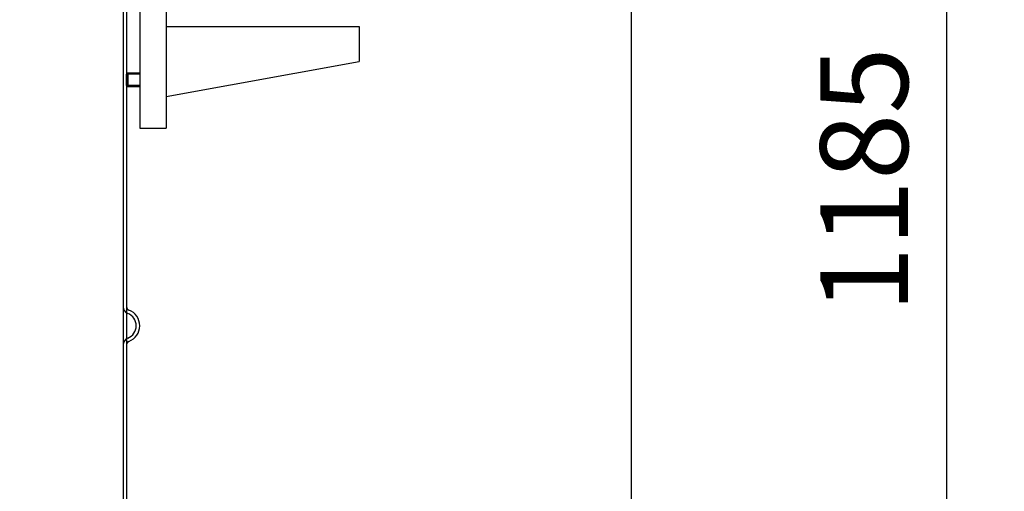
# Model space of a CAD drawing. Units: millimetres. Extents: x -9232 to -5259, y 20236 to 23919.
# Drawn here: x -6112 to -5552, y 22423 to 22691 of the extents above; entities that cross this region are included whole.
import ezdxf

# ---------------------------------------------------------------- set-up
doc = ezdxf.new("R2010")
doc.units = ezdxf.units.MM
for name, color, linetype, lineweight in [('AM_5', 3, 'Continuous', 25), ('anbauteile dünn', 3, 'Continuous', 25), ('körperlinien dünn', 1, 'Continuous', 25)]:
    doc.layers.add(name, color=color, linetype=linetype, lineweight=lineweight)
doc.styles.get("Standard").update_dxf_attribs({"font": 'ARIAL.TTF'})
doc.dimstyles.new('AM_DIN$0', dxfattribs={"dimtxt": 50, "dimasz": 65, "dimexe": 25, "dimexo": 1, "dimgap": 15, "dimtad": 1, "dimdec": 0, "dimdsep": 46, "dimtxsty": 'STANDARD', "dimcen": 0, "dimclrd": 256, "dimclre": 256, "dimclrt": 2, "dimadec": 0, "dimazin": 2, "dimtp": 0.1, "dimtm": 0.1, "dimtfac": 0.71, "dimtdec": 0, "dimtmove": 0, "dimatfit": 3, "dimfxl": 1, "dimlwd": -1, "dimlwe": -1, "dimarcsym": 0})

# ---------------------------------------------------------------- blocks, each defined once
blk = doc.blocks.new('*D1280')
at = {"layer": 'AM_5'}
for p, q in [((-5764.04, 22970.44), (-5764.04, 21711.37)), ((-8824.96, 22071.33), (-8824.96, 21711.37)), ((-5829.04, 21736.37), (-8759.96, 21736.37))]:
    blk.add_line(p, q, dxfattribs=at)
for points in [[(-8759.96, 21747.21), (-8759.96, 21725.54), (-8824.96, 21736.37)], [(-5829.04, 21747.21), (-5829.04, 21725.54), (-5764.04, 21736.37)]]:
    blk.add_solid(points, dxfattribs=at)
at = {"layer": 'DEFPOINTS', "color": 0}
for p in [(-5764.04, 22971.44), (-8824.96, 22072.33), (-8824.96, 21736.37)]:
    blk.add_point(p, dxfattribs=at)
at = {"layer": 'AM_5', "color": 2, "insert": (-7342.21, 21776.92), "char_height": 50, "attachment_point": 5}
blk.add_mtext('3100', dxfattribs=at)
blk = doc.blocks.new('*D1269')
at = {"layer": 'AM_5'}
for p, q in [((-7089.8, 23918.91), (-5259.42, 23918.91)), ((-5284.42, 23853.91), (-5284.42, 22072.46)), ((-6052.45, 22007.46), (-5259.42, 22007.46))]:
    blk.add_line(p, q, dxfattribs=at)
for points in [[(-5295.25, 23853.91), (-5273.58, 23853.91), (-5284.42, 23918.91)], [(-5295.25, 22072.46), (-5273.58, 22072.46), (-5284.42, 22007.46)]]:
    blk.add_solid(points, dxfattribs=at)
at = {"layer": 'DEFPOINTS', "color": 0}
for p in [(-7090.8, 23918.91), (-6053.45, 22007.46), (-5284.42, 22007.46)]:
    blk.add_point(p, dxfattribs=at)
at = {"layer": 'AM_5', "color": 2, "insert": (-5324.95, 23150.65), "char_height": 50, "attachment_point": 5, "rotation": 90}
blk.add_mtext('1950', dxfattribs=at)
blk = doc.blocks.new('*D1270')
at = {"layer": 'AM_5'}
for p, q in [((-6098.01, 23584.44), (-5409.42, 23584.44)), ((-5434.42, 22072.46), (-5434.42, 23519.44)), ((-6052.45, 22007.46), (-5409.42, 22007.46))]:
    blk.add_line(p, q, dxfattribs=at)
for points in [[(-5445.25, 23519.44), (-5423.58, 23519.44), (-5434.42, 23584.44)], [(-5445.25, 22072.46), (-5423.58, 22072.46), (-5434.42, 22007.46)]]:
    blk.add_solid(points, dxfattribs=at)
at = {"layer": 'DEFPOINTS', "color": 0}
for p in [(-6099.01, 23584.44), (-5434.42, 23584.44), (-6053.45, 22007.46)]:
    blk.add_point(p, dxfattribs=at)
at = {"layer": 'AM_5', "color": 2, "insert": (-5474.95, 22977.3), "char_height": 50, "attachment_point": 5, "rotation": 90}
blk.add_mtext('1570', dxfattribs=at)
blk = doc.blocks.new('*D1271')
at = {"layer": 'AM_5'}
for p, q in [((-5915.45, 23192.46), (-5559.42, 23192.46)), ((-5584.42, 23127.46), (-5584.42, 22072.46)), ((-6052.45, 22007.46), (-5559.42, 22007.46))]:
    blk.add_line(p, q, dxfattribs=at)
for points in [[(-5595.25, 23127.46), (-5573.58, 23127.46), (-5584.42, 23192.46)], [(-5595.25, 22072.46), (-5573.58, 22072.46), (-5584.42, 22007.46)]]:
    blk.add_solid(points, dxfattribs=at)
at = {"layer": 'DEFPOINTS', "color": 0}
for p in [(-5916.45, 23192.46), (-6053.45, 22007.46), (-5584.42, 22007.46)]:
    blk.add_point(p, dxfattribs=at)
at = {"layer": 'AM_5', "color": 2, "insert": (-5624.95, 22599.96), "char_height": 50, "attachment_point": 5, "rotation": 90}
blk.add_mtext('1185', dxfattribs=at)

msp = doc.modelspace()

# ---------------------------------------------------------------- linework, layer by layer
msp.add_line((-6051.45, 22659.45), (-6051.45, 22657.44))
at = {"layer": 'anbauteile dünn'}
for p, q in [((-6028.96, 23037.46), (-6028.96, 22629.46)), ((-6043.96, 22982.27), (-6043.96, 22664.46)), ((-6028.96, 22687.46), (-5918.96, 22687.46)), ((-5918.96, 22687.46), (-5918.96, 22667.46)), ((-6028.96, 22647.46), (-5918.96, 22667.46)), ((-6050.69, 22660.96), (-6051.45, 22660.19)), ((-6050.69, 22660.96), (-6043.96, 22660.96)), ((-6050.69, 22660.96), (-6050.69, 22652.96)), ((-6043.96, 22664.46), (-6043.96, 22649.46)), ((-6043.96, 22660.19), (-6051.45, 22660.19)), ((-6051.45, 22653.73), (-6051.45, 22660.19)), ((-6051.45, 22659.45), (-6051.45, 22657.44)), ((-6043.96, 22653.73), (-6051.45, 22653.73)), ((-6051.45, 22653.73), (-6050.69, 22652.96)), ((-6043.96, 22652.96), (-6050.69, 22652.96)), ((-6043.96, 22649.46), (-6043.96, 22629.46)), ((-6043.96, 22629.46), (-6028.96, 22629.46))]:
    msp.add_line(p, q, dxfattribs=at)
at = {"layer": 'körperlinien dünn'}
for p, q in [((-6053.45, 23515.46), (-6053.45, 22015.46)), ((-6051.45, 23515.46), (-6051.45, 22015.46)), ((-6051.45, 22659.45), (-6051.45, 22657.44))]:
    msp.add_line(p, q, dxfattribs=at)
for centre, radius, start, end in [((-6049.45, 22527.74), 4, 180, 249.6456), ((-6049.45, 22527.74), 2, 180, 249.5786), ((-6053.45, 22516.96), 7.5, 290.3544, 69.6456), ((-6053.47, 22516.96), 9.5, 290.4214, 69.5786), ((-6049.45, 22506.18), 4, 110.3544, 180), ((-6049.45, 22506.18), 2, 110.4214, 180)]:
    msp.add_arc(centre, radius, start, end, dxfattribs=at)

# ---------------------------------------------------------------- dimensions: what is measured, and where the dimension line sits
at = {"layer": 'AM_5'}
for base, p1, p2, text, picture, middle in [((-5284.42, 22007.46), (-7090.8, 23918.91), (-6053.45, 22007.46), '1950', '*D1269', (-5284.42, 23150.65)), ((-5434.42, 23584.44), (-6053.45, 22007.46), (-6099.01, 23584.44), '1570', '*D1270', (-5434.42, 22977.3))]:
    dim = msp.add_linear_dim(base=base, p1=p1, p2=p2, angle=90, text=text, dimstyle='AM_DIN$0', dxfattribs=at)
    dim.commit()
    dim.dimension.update_dxf_attribs({"geometry": picture, "text_midpoint": middle, "dimtype": 160})
dim = msp.add_linear_dim(base=(-5584.42, 22007.46), p1=(-5916.45, 23192.46), p2=(-6053.45, 22007.46), angle=90, dimstyle='AM_DIN$0', dxfattribs=at)
dim.commit()
dim.dimension.update_dxf_attribs({"geometry": '*D1271', "text_midpoint": (-5624.95, 22599.96)})
dim = msp.add_linear_dim(base=(-8824.96, 21736.37), p1=(-5764.04, 22971.44), p2=(-8824.96, 22072.33), text='3100', dimstyle='AM_DIN$0', dxfattribs=at)
dim.commit()
dim.dimension.update_dxf_attribs({"geometry": '*D1280', "text_midpoint": (-7342.21, 21736.37), "dimtype": 160})

doc.saveas('drawing.dxf')
